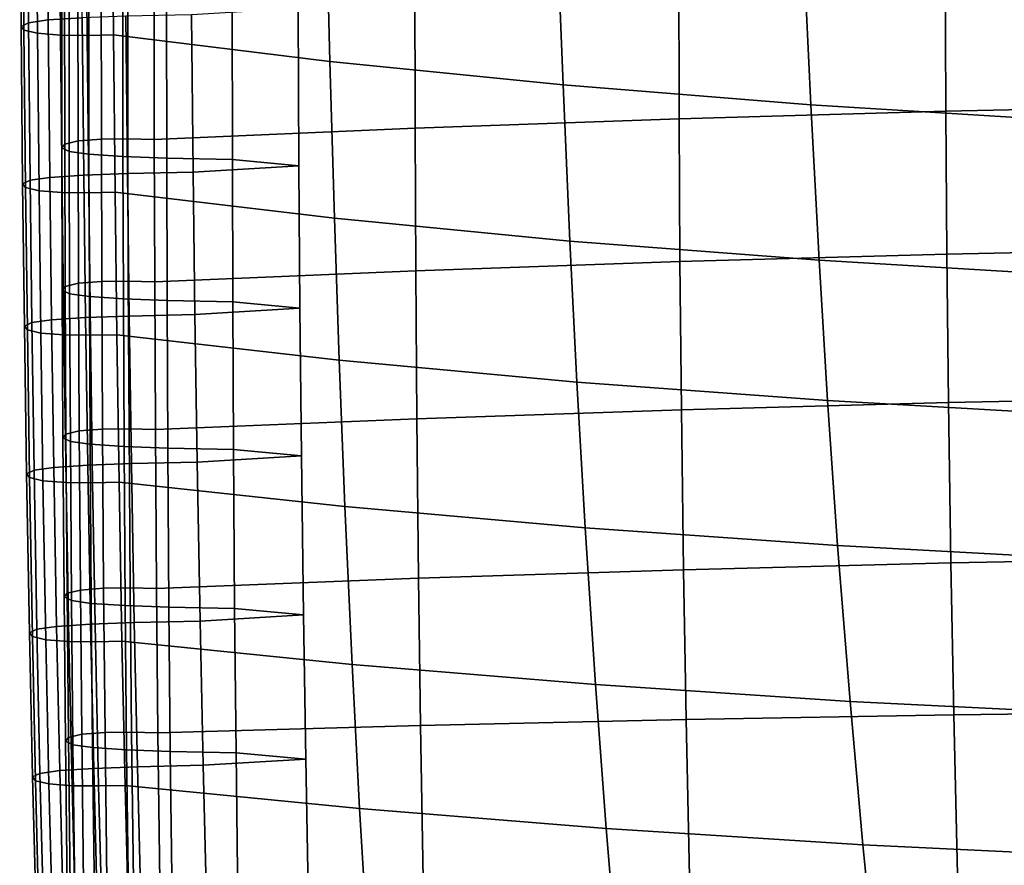
# Model space of a CAD drawing. Units: inches. Extents: x -15.4 to 15.4, y -15.4 to 15.4.
# Drawn here: x -10.1 to -8.3, y -11.4 to -9.9 of the extents above; entities that cross this region are included whole.
import ezdxf

# ---------------------------------------------------------------- set-up
doc = ezdxf.new("R2010")
doc.units = ezdxf.units.IN
doc.header["$MEASUREMENT"] = 0
doc.layers.add('AFUFU-3D-CH-CU-S', color=2, linetype='Continuous')

msp = doc.modelspace()

# ---------------------------------------------------------------- linework, layer by layer
at = {"layer": 'AFUFU-3D-CH-CU-S'}
for points in [[(-10.148, -9.5898, 14.4117), (-10.1455, -9.8649, 14.452), (-10.1319, -9.8583, 14.4962), (-10.1343, -9.5833, 14.456)], [(-10.1343, -9.5833, 14.456), (-10.1319, -9.8583, 14.4962), (-10.0956, -9.8532, 14.5309), (-10.0981, -9.5781, 14.4907)], [(-10.0981, -9.5781, 14.4907), (-10.0956, -9.8532, 14.5309), (-10.0334, -9.8491, 14.5583), (-10.0359, -9.574, 14.5181)], [(-10.1425, -9.5967, 14.3657), (-10.1401, -9.8717, 14.4059), (-10.1455, -9.8649, 14.452), (-10.148, -9.5898, 14.4117)], [(-10.118, -9.6026, 14.326), (-10.1155, -9.8776, 14.3662), (-10.1401, -9.8717, 14.4059), (-10.1425, -9.5967, 14.3657)], [(-10.0754, -9.6058, 14.3041), (-10.0729, -9.8809, 14.3443), (-10.1155, -9.8776, 14.3662), (-10.118, -9.6026, 14.326)], [(-10.0267, -9.6064, 14.3004), (-10.0243, -9.8814, 14.3407), (-10.0729, -9.8809, 14.3443), (-10.0754, -9.6058, 14.3041)], [(-9.9784, -9.6053, 14.3076), (-9.976, -9.8804, 14.3478), (-10.0243, -9.8814, 14.3407), (-10.0267, -9.6064, 14.3004)], [(-9.976, -9.8804, 14.3478), (-9.9784, -9.6053, 14.3076), (-9.5864, -9.6554, 13.9732), (-9.5794, -9.9294, 14.0205)], [(-9.5794, -9.9294, 14.0205), (-9.5864, -9.6554, 13.9732), (-9.1625, -9.6993, 13.6796), (-9.1519, -9.9723, 13.7338)], [(-9.1519, -9.9723, 13.7338), (-9.1625, -9.6993, 13.6796), (-8.7107, -9.7367, 13.4297), (-8.6977, -10.0087, 13.4907)], [(-8.4504, -10.0205, 15.3817), (-7.958, -10.0099, 15.4529), (-7.959, -9.7207, 15.4146), (-8.4513, -9.7315, 15.3423)], [(-9.423, -10.0516, 15.1741), (-8.9391, -10.0344, 15.2888), (-8.9398, -9.7456, 15.2482), (-9.4235, -9.7629, 15.1325)], [(-8.9391, -10.0344, 15.2888), (-8.4504, -10.0205, 15.3817), (-8.4513, -9.7315, 15.3423), (-8.9398, -9.7456, 15.2482)], [(-8.6977, -10.0087, 13.4907), (-8.7107, -9.7367, 13.4297), (-8.2358, -9.7672, 13.2262), (-8.2211, -10.0381, 13.2938)], [(-9.423, -10.0516, 15.1741), (-9.4235, -9.7629, 15.1325), (-9.9015, -9.7834, 14.9955), (-9.9012, -10.072, 15.0379)], [(-10.0408, -10.0747, 15.0195), (-9.9982, -10.0715, 15.0414), (-9.9985, -9.7829, 14.999), (-10.0411, -9.7862, 14.9771)], [(-9.9982, -10.0715, 15.0414), (-9.9496, -10.0709, 15.045), (-9.9498, -9.7824, 15.0026), (-9.9985, -9.7829, 14.999)], [(-9.9496, -10.0709, 15.045), (-9.9012, -10.072, 15.0379), (-9.9015, -9.7834, 14.9955), (-9.9498, -9.7824, 15.0026)], [(-10.0708, -10.0875, 14.9337), (-10.0653, -10.0806, 14.9798), (-10.0656, -9.7921, 14.9374), (-10.071, -9.7989, 14.8913)], [(-10.0571, -10.094, 14.8895), (-10.0708, -10.0875, 14.9337), (-10.071, -9.7989, 14.8913), (-10.0574, -9.8055, 14.8471)], [(-10.0653, -10.0806, 14.9798), (-10.0408, -10.0747, 15.0195), (-10.0411, -9.7862, 14.9771), (-10.0656, -9.7921, 14.9374)], [(-10.0209, -10.0992, 14.8548), (-10.0571, -10.094, 14.8895), (-10.0574, -9.8055, 14.8471), (-10.0212, -9.8106, 14.8124)], [(-9.9587, -10.1033, 14.8274), (-10.0209, -10.0992, 14.8548), (-10.0212, -9.8106, 14.8124), (-9.959, -9.8147, 14.785)], [(-9.8785, -10.1062, 14.8077), (-9.9587, -10.1033, 14.8274), (-9.959, -9.8147, 14.785), (-9.8788, -9.8176, 14.7653)], [(-9.758, -10.1089, 14.7895), (-9.8785, -10.1062, 14.8077), (-9.8788, -9.8176, 14.7653), (-9.7583, -9.8203, 14.7471)], [(-9.8327, -9.8435, 14.5962), (-9.8298, -10.1321, 14.6384), (-9.6361, -10.1205, 14.714), (-9.6377, -9.8319, 14.6717)], [(-9.6361, -10.1205, 14.714), (-9.758, -10.1089, 14.7895), (-9.7583, -9.8203, 14.7471), (-9.6377, -9.8319, 14.6717)], [(-10.1319, -9.8583, 14.4962), (-10.1289, -10.1469, 14.5385), (-10.0926, -10.1418, 14.5731), (-10.0956, -9.8532, 14.5309)], [(-10.0956, -9.8532, 14.5309), (-10.0926, -10.1418, 14.5731), (-10.0305, -10.1377, 14.6006), (-10.0334, -9.8491, 14.5583)], [(-10.0334, -9.8491, 14.5583), (-10.0305, -10.1377, 14.6006), (-9.9503, -10.1348, 14.6203), (-9.9533, -9.8462, 14.5781)], [(-9.9533, -9.8462, 14.5781), (-9.9503, -10.1348, 14.6203), (-9.8298, -10.1321, 14.6384), (-9.8327, -9.8435, 14.5962)], [(-10.1455, -9.8649, 14.452), (-10.1425, -10.1535, 14.4942), (-10.1289, -10.1469, 14.5385), (-10.1319, -9.8583, 14.4962)], [(-10.1401, -9.8717, 14.4059), (-10.1371, -10.1603, 14.4482), (-10.1425, -10.1535, 14.4942), (-10.1455, -9.8649, 14.452)], [(-10.1155, -9.8776, 14.3662), (-10.1125, -10.1662, 14.4085), (-10.1371, -10.1603, 14.4482), (-10.1401, -9.8717, 14.4059)], [(-10.0729, -9.8809, 14.3443), (-10.07, -10.1695, 14.3866), (-10.1125, -10.1662, 14.4085), (-10.1155, -9.8776, 14.3662)], [(-10.0243, -9.8814, 14.3407), (-10.0213, -10.17, 14.3829), (-10.07, -10.1695, 14.3866), (-10.0729, -9.8809, 14.3443)], [(-9.976, -9.8804, 14.3478), (-9.973, -10.169, 14.39), (-10.0213, -10.17, 14.3829), (-10.0243, -9.8814, 14.3407)], [(-9.973, -10.169, 14.39), (-9.976, -9.8804, 14.3478), (-9.5794, -9.9294, 14.0205), (-9.571, -10.2167, 14.0712)], [(-9.571, -10.2167, 14.0712), (-9.5794, -9.9294, 14.0205), (-9.1519, -9.9723, 13.7338), (-9.1395, -10.2584, 13.7927)], [(-9.1395, -10.2584, 13.7927), (-9.1519, -9.9723, 13.7338), (-8.6977, -10.0087, 13.4907), (-8.6825, -10.2936, 13.5574)], [(-8.6825, -10.2936, 13.5574), (-8.6977, -10.0087, 13.4907), (-8.2211, -10.0381, 13.2938), (-8.2042, -10.322, 13.3676)], [(-8.4486, -10.2825, 15.4138), (-7.9559, -10.2722, 15.4828), (-7.958, -10.0099, 15.4529), (-8.4504, -10.0205, 15.3817)], [(-9.4219, -10.313, 15.2104), (-8.9376, -10.2961, 15.3231), (-8.9391, -10.0344, 15.2888), (-9.423, -10.0516, 15.1741)], [(-8.9376, -10.2961, 15.3231), (-8.4486, -10.2825, 15.4138), (-8.4504, -10.0205, 15.3817), (-8.9391, -10.0344, 15.2888)], [(-9.4219, -10.313, 15.2104), (-9.423, -10.0516, 15.1741), (-9.9012, -10.072, 15.0379), (-9.9005, -10.3331, 15.076)], [(-10.04, -10.3358, 15.0576), (-9.9974, -10.3326, 15.0795), (-9.9982, -10.0715, 15.0414), (-10.0408, -10.0747, 15.0195)], [(-9.9974, -10.3326, 15.0795), (-9.9488, -10.332, 15.0832), (-9.9496, -10.0709, 15.045), (-9.9982, -10.0715, 15.0414)], [(-9.9488, -10.332, 15.0832), (-9.9005, -10.3331, 15.076), (-9.9012, -10.072, 15.0379), (-9.9496, -10.0709, 15.045)], [(-10.07, -10.3486, 14.9718), (-10.0646, -10.3417, 15.0179), (-10.0653, -10.0806, 14.9798), (-10.0708, -10.0875, 14.9337)], [(-10.0564, -10.3552, 14.9276), (-10.07, -10.3486, 14.9718), (-10.0708, -10.0875, 14.9337), (-10.0571, -10.094, 14.8895)], [(-10.0646, -10.3417, 15.0179), (-10.04, -10.3358, 15.0576), (-10.0408, -10.0747, 15.0195), (-10.0653, -10.0806, 14.9798)], [(-10.0201, -10.3603, 14.8929), (-10.0564, -10.3552, 14.9276), (-10.0571, -10.094, 14.8895), (-10.0209, -10.0992, 14.8548)], [(-9.9579, -10.3644, 14.8655), (-10.0201, -10.3603, 14.8929), (-10.0209, -10.0992, 14.8548), (-9.9587, -10.1033, 14.8274)], [(-9.8778, -10.3673, 14.8458), (-9.9579, -10.3644, 14.8655), (-9.9587, -10.1033, 14.8274), (-9.8785, -10.1062, 14.8077)], [(-9.7573, -10.37, 14.8276), (-9.8778, -10.3673, 14.8458), (-9.8785, -10.1062, 14.8077), (-9.758, -10.1089, 14.7895)], [(-9.8298, -10.1321, 14.6384), (-9.8266, -10.3932, 14.6767), (-9.6341, -10.3816, 14.7522), (-9.6361, -10.1205, 14.714)], [(-9.6341, -10.3816, 14.7522), (-9.7573, -10.37, 14.8276), (-9.758, -10.1089, 14.7895), (-9.6361, -10.1205, 14.714)], [(-10.1289, -10.1469, 14.5385), (-10.1257, -10.408, 14.5767), (-10.0894, -10.4029, 14.6114), (-10.0926, -10.1418, 14.5731)], [(-10.0926, -10.1418, 14.5731), (-10.0894, -10.4029, 14.6114), (-10.0273, -10.3988, 14.6388), (-10.0305, -10.1377, 14.6006)], [(-10.0305, -10.1377, 14.6006), (-10.0273, -10.3988, 14.6388), (-9.9471, -10.3959, 14.6586), (-9.9503, -10.1348, 14.6203)], [(-9.9503, -10.1348, 14.6203), (-9.9471, -10.3959, 14.6586), (-9.8266, -10.3932, 14.6767), (-9.8298, -10.1321, 14.6384)], [(-10.1425, -10.1535, 14.4942), (-10.1393, -10.4146, 14.5325), (-10.1257, -10.408, 14.5767), (-10.1289, -10.1469, 14.5385)], [(-10.1371, -10.1603, 14.4482), (-10.1339, -10.4214, 14.4864), (-10.1393, -10.4146, 14.5325), (-10.1425, -10.1535, 14.4942)], [(-10.1125, -10.1662, 14.4085), (-10.1093, -10.4273, 14.4467), (-10.1339, -10.4214, 14.4864), (-10.1371, -10.1603, 14.4482)], [(-10.07, -10.1695, 14.3866), (-10.0668, -10.4306, 14.4248), (-10.1093, -10.4273, 14.4467), (-10.1125, -10.1662, 14.4085)], [(-10.0213, -10.17, 14.3829), (-10.0181, -10.4311, 14.4212), (-10.0668, -10.4306, 14.4248), (-10.07, -10.1695, 14.3866)], [(-9.973, -10.169, 14.39), (-9.9698, -10.4301, 14.4283), (-10.0181, -10.4311, 14.4212), (-10.0213, -10.17, 14.3829)], [(-9.9698, -10.4301, 14.4283), (-9.973, -10.169, 14.39), (-9.571, -10.2167, 14.0712), (-9.5623, -10.4765, 14.1184)], [(-9.5623, -10.4765, 14.1184), (-9.571, -10.2167, 14.0712), (-9.1395, -10.2584, 13.7927), (-9.1268, -10.5169, 13.8483)], [(-9.1268, -10.5169, 13.8483), (-9.1395, -10.2584, 13.7927), (-8.6825, -10.2936, 13.5574), (-8.667, -10.5509, 13.621)], [(-8.935, -10.5677, 15.3559), (-8.4455, -10.5546, 15.4431), (-8.4486, -10.2825, 15.4138), (-8.9376, -10.2961, 15.3231)], [(-8.4455, -10.5546, 15.4431), (-7.9527, -10.5448, 15.5088), (-7.9559, -10.2722, 15.4828), (-8.4486, -10.2825, 15.4138)], [(-9.4199, -10.5841, 15.2464), (-8.935, -10.5677, 15.3559), (-8.9376, -10.2961, 15.3231), (-9.4219, -10.313, 15.2104)], [(-8.667, -10.5509, 13.621), (-8.6825, -10.2936, 13.5574), (-8.2042, -10.322, 13.3676), (-8.1871, -10.5782, 13.4387)], [(-9.4199, -10.5841, 15.2464), (-9.4219, -10.313, 15.2104), (-9.9005, -10.3331, 15.076), (-9.8992, -10.6037, 15.1153)], [(-10.0687, -10.6192, 15.0111), (-10.0633, -10.6123, 15.0571), (-10.0646, -10.3417, 15.0179), (-10.07, -10.3486, 14.9718)], [(-10.0633, -10.6123, 15.0571), (-10.0387, -10.6064, 15.0968), (-10.04, -10.3358, 15.0576), (-10.0646, -10.3417, 15.0179)], [(-10.0387, -10.6064, 15.0968), (-9.9961, -10.6032, 15.1187), (-9.9974, -10.3326, 15.0795), (-10.04, -10.3358, 15.0576)], [(-9.9961, -10.6032, 15.1187), (-9.9475, -10.6026, 15.1224), (-9.9488, -10.332, 15.0832), (-9.9974, -10.3326, 15.0795)], [(-9.9475, -10.6026, 15.1224), (-9.8992, -10.6037, 15.1153), (-9.9005, -10.3331, 15.076), (-9.9488, -10.332, 15.0832)], [(-10.0551, -10.6258, 14.9668), (-10.0687, -10.6192, 15.0111), (-10.07, -10.3486, 14.9718), (-10.0564, -10.3552, 14.9276)], [(-10.0188, -10.6309, 14.9322), (-10.0551, -10.6258, 14.9668), (-10.0564, -10.3552, 14.9276), (-10.0201, -10.3603, 14.8929)], [(-9.9566, -10.635, 14.9047), (-10.0188, -10.6309, 14.9322), (-10.0201, -10.3603, 14.8929), (-9.9579, -10.3644, 14.8655)], [(-9.8765, -10.6379, 14.885), (-9.9566, -10.635, 14.9047), (-9.9579, -10.3644, 14.8655), (-9.8778, -10.3673, 14.8458)], [(-9.756, -10.6406, 14.8668), (-9.8765, -10.6379, 14.885), (-9.8778, -10.3673, 14.8458), (-9.7573, -10.37, 14.8276)], [(-9.6315, -10.6522, 14.7916), (-9.756, -10.6406, 14.8668), (-9.7573, -10.37, 14.8276), (-9.6341, -10.3816, 14.7522)], [(-10.0273, -10.3988, 14.6388), (-10.0233, -10.6693, 14.6786), (-9.9431, -10.6664, 14.6983), (-9.9471, -10.3959, 14.6586)], [(-9.9471, -10.3959, 14.6586), (-9.9431, -10.6664, 14.6983), (-9.8226, -10.6637, 14.7164), (-9.8266, -10.3932, 14.6767)], [(-9.8266, -10.3932, 14.6767), (-9.8226, -10.6637, 14.7164), (-9.6315, -10.6522, 14.7916), (-9.6341, -10.3816, 14.7522)], [(-10.1393, -10.4146, 14.5325), (-10.1354, -10.6851, 14.5722), (-10.1217, -10.6785, 14.6165), (-10.1257, -10.408, 14.5767)], [(-10.1339, -10.4214, 14.4864), (-10.1299, -10.6919, 14.5262), (-10.1354, -10.6851, 14.5722), (-10.1393, -10.4146, 14.5325)], [(-10.1257, -10.408, 14.5767), (-10.1217, -10.6785, 14.6165), (-10.0855, -10.6734, 14.6511), (-10.0894, -10.4029, 14.6114)], [(-10.0894, -10.4029, 14.6114), (-10.0855, -10.6734, 14.6511), (-10.0233, -10.6693, 14.6786), (-10.0273, -10.3988, 14.6388)], [(-10.1093, -10.4273, 14.4467), (-10.1054, -10.6978, 14.4865), (-10.1299, -10.6919, 14.5262), (-10.1339, -10.4214, 14.4864)], [(-10.0668, -10.4306, 14.4248), (-10.0628, -10.7011, 14.4646), (-10.1054, -10.6978, 14.4865), (-10.1093, -10.4273, 14.4467)], [(-10.0181, -10.4311, 14.4212), (-10.0142, -10.7016, 14.4609), (-10.0628, -10.7011, 14.4646), (-10.0668, -10.4306, 14.4248)], [(-9.9698, -10.4301, 14.4283), (-9.9658, -10.7006, 14.468), (-10.0142, -10.7016, 14.4609), (-10.0181, -10.4311, 14.4212)], [(-9.9658, -10.7006, 14.468), (-9.9698, -10.4301, 14.4283), (-9.5623, -10.4765, 14.1184), (-9.5518, -10.7453, 14.1692)], [(-9.5518, -10.7453, 14.1692), (-9.5623, -10.4765, 14.1184), (-9.1268, -10.5169, 13.8483), (-9.1115, -10.7842, 13.9096)], [(-9.1115, -10.7842, 13.9096), (-9.1268, -10.5169, 13.8483), (-8.667, -10.5509, 13.621), (-8.6485, -10.8167, 13.692)], [(-8.931, -10.8608, 15.3877), (-8.441, -10.8485, 15.4699), (-8.4455, -10.5546, 15.4431), (-8.935, -10.5677, 15.3559)], [(-8.6485, -10.8167, 13.692), (-8.667, -10.5509, 13.621), (-8.1871, -10.5782, 13.4387), (-8.1664, -10.8425, 13.5197)], [(-8.441, -10.8485, 15.4699), (-7.9478, -10.8393, 15.5312), (-7.9527, -10.5448, 15.5088), (-8.4455, -10.5546, 15.4431)], [(-9.4167, -10.8764, 15.2833), (-8.931, -10.8608, 15.3877), (-8.935, -10.5677, 15.3559), (-9.4199, -10.5841, 15.2464)], [(-9.4167, -10.8764, 15.2833), (-9.4199, -10.5841, 15.2464), (-9.8992, -10.6037, 15.1153), (-9.8971, -10.8953, 15.1571)], [(-10.0667, -10.9108, 15.053), (-10.0612, -10.904, 15.099), (-10.0633, -10.6123, 15.0571), (-10.0687, -10.6192, 15.0111)], [(-10.0612, -10.904, 15.099), (-10.0367, -10.8981, 15.1387), (-10.0387, -10.6064, 15.0968), (-10.0633, -10.6123, 15.0571)], [(-10.0367, -10.8981, 15.1387), (-9.9941, -10.8948, 15.1606), (-9.9961, -10.6032, 15.1187), (-10.0387, -10.6064, 15.0968)], [(-9.9941, -10.8948, 15.1606), (-9.9454, -10.8943, 15.1643), (-9.9475, -10.6026, 15.1224), (-9.9961, -10.6032, 15.1187)], [(-9.9454, -10.8943, 15.1643), (-9.8971, -10.8953, 15.1571), (-9.8992, -10.6037, 15.1153), (-9.9475, -10.6026, 15.1224)], [(-10.053, -10.9174, 15.0087), (-10.0667, -10.9108, 15.053), (-10.0687, -10.6192, 15.0111), (-10.0551, -10.6258, 14.9668)], [(-10.0168, -10.9225, 14.9741), (-10.053, -10.9174, 15.0087), (-10.0551, -10.6258, 14.9668), (-10.0188, -10.6309, 14.9322)], [(-9.9546, -10.9266, 14.9466), (-10.0168, -10.9225, 14.9741), (-10.0188, -10.6309, 14.9322), (-9.9566, -10.635, 14.9047)], [(-9.8744, -10.9295, 14.9269), (-9.9546, -10.9266, 14.9466), (-9.9566, -10.635, 14.9047), (-9.8765, -10.6379, 14.885)], [(-9.7539, -10.9322, 14.9087), (-9.8744, -10.9295, 14.9269), (-9.8765, -10.6379, 14.885), (-9.756, -10.6406, 14.8668)], [(-9.6279, -10.9437, 14.8341), (-9.7539, -10.9322, 14.9087), (-9.756, -10.6406, 14.8668), (-9.6315, -10.6522, 14.7916)], [(-10.0233, -10.6693, 14.6786), (-10.0181, -10.9608, 14.7216), (-9.9379, -10.9579, 14.7413), (-9.9431, -10.6664, 14.6983)], [(-9.9431, -10.6664, 14.6983), (-9.9379, -10.9579, 14.7413), (-9.8174, -10.9552, 14.7594), (-9.8226, -10.6637, 14.7164)], [(-9.8226, -10.6637, 14.7164), (-9.8174, -10.9552, 14.7594), (-9.6279, -10.9437, 14.8341), (-9.6315, -10.6522, 14.7916)], [(-10.1354, -10.6851, 14.5722), (-10.1301, -10.9766, 14.6152), (-10.1165, -10.97, 14.6595), (-10.1217, -10.6785, 14.6165)], [(-10.1299, -10.6919, 14.5262), (-10.1247, -10.9834, 14.5692), (-10.1301, -10.9766, 14.6152), (-10.1354, -10.6851, 14.5722)], [(-10.1217, -10.6785, 14.6165), (-10.1165, -10.97, 14.6595), (-10.0802, -10.9649, 14.6941), (-10.0855, -10.6734, 14.6511)], [(-10.0855, -10.6734, 14.6511), (-10.0802, -10.9649, 14.6941), (-10.0181, -10.9608, 14.7216), (-10.0233, -10.6693, 14.6786)], [(-10.1054, -10.6978, 14.4865), (-10.1001, -10.9893, 14.5295), (-10.1247, -10.9834, 14.5692), (-10.1299, -10.6919, 14.5262)], [(-10.0628, -10.7011, 14.4646), (-10.0576, -10.9926, 14.5076), (-10.1001, -10.9893, 14.5295), (-10.1054, -10.6978, 14.4865)], [(-10.0142, -10.7016, 14.4609), (-10.0089, -10.9931, 14.5039), (-10.0576, -10.9926, 14.5076), (-10.0628, -10.7011, 14.4646)], [(-9.9658, -10.7006, 14.468), (-9.9606, -10.992, 14.511), (-10.0089, -10.9931, 14.5039), (-10.0142, -10.7016, 14.4609)], [(-9.9606, -10.992, 14.511), (-9.9658, -10.7006, 14.468), (-9.5518, -10.7453, 14.1692), (-9.5386, -11.0347, 14.2264)], [(-9.5386, -11.0347, 14.2264), (-9.5518, -10.7453, 14.1692), (-9.1115, -10.7842, 13.9096), (-9.0925, -11.0715, 13.9802)], [(-9.0925, -11.0715, 13.9802), (-9.1115, -10.7842, 13.9096), (-8.6485, -10.8167, 13.692), (-8.6257, -11.1022, 13.7751)], [(-8.6257, -11.1022, 13.7751), (-8.6485, -10.8167, 13.692), (-8.1664, -10.8425, 13.5197), (-8.1413, -11.1262, 13.6146)], [(-8.4356, -11.127, 15.4904), (-7.9421, -11.1208, 15.5465), (-7.9478, -10.8393, 15.5312), (-8.441, -10.8485, 15.4699)], [(-9.4129, -11.1465, 15.3152), (-8.9263, -11.1355, 15.4139), (-8.931, -10.8608, 15.3877), (-9.4167, -10.8764, 15.2833)], [(-8.9263, -11.1355, 15.4139), (-8.4356, -11.127, 15.4904), (-8.441, -10.8485, 15.4699), (-8.931, -10.8608, 15.3877)], [(-9.4129, -11.1465, 15.3152), (-9.4167, -10.8764, 15.2833), (-9.8971, -10.8953, 15.1571), (-9.8946, -11.1598, 15.1947)], [(-10.0587, -11.1685, 15.1366), (-10.0341, -11.1626, 15.1763), (-10.0367, -10.8981, 15.1387), (-10.0612, -10.904, 15.099)], [(-10.0341, -11.1626, 15.1763), (-9.9915, -11.1593, 15.1982), (-9.9941, -10.8948, 15.1606), (-10.0367, -10.8981, 15.1387)], [(-9.9915, -11.1593, 15.1982), (-9.9429, -11.1588, 15.2019), (-9.9454, -10.8943, 15.1643), (-9.9941, -10.8948, 15.1606)], [(-9.9429, -11.1588, 15.2019), (-9.8946, -11.1598, 15.1947), (-9.8971, -10.8953, 15.1571), (-9.9454, -10.8943, 15.1643)], [(-10.0641, -11.1753, 15.0905), (-10.0587, -11.1685, 15.1366), (-10.0612, -10.904, 15.099), (-10.0667, -10.9108, 15.053)], [(-10.0505, -11.1819, 15.0463), (-10.0641, -11.1753, 15.0905), (-10.0667, -10.9108, 15.053), (-10.053, -10.9174, 15.0087)], [(-10.0142, -11.187, 15.0116), (-10.0505, -11.1819, 15.0463), (-10.053, -10.9174, 15.0087), (-10.0168, -10.9225, 14.9741)], [(-9.952, -11.1911, 14.9842), (-10.0142, -11.187, 15.0116), (-10.0168, -10.9225, 14.9741), (-9.9546, -10.9266, 14.9466)], [(-9.8719, -11.194, 14.9645), (-9.952, -11.1911, 14.9842), (-9.9546, -10.9266, 14.9466), (-9.8744, -10.9295, 14.9269)], [(-9.7513, -11.1967, 14.9463), (-9.8719, -11.194, 14.9645), (-9.8744, -10.9295, 14.9269), (-9.7539, -10.9322, 14.9087)], [(-9.6237, -11.2081, 14.8725), (-9.7513, -11.1967, 14.9463), (-9.7539, -10.9322, 14.9087), (-9.6279, -10.9437, 14.8341)], [(-9.9379, -10.9579, 14.7413), (-9.9322, -11.2221, 14.7805), (-9.8117, -11.2194, 14.7987), (-9.8174, -10.9552, 14.7594)], [(-9.8174, -10.9552, 14.7594), (-9.8117, -11.2194, 14.7987), (-9.6237, -11.2081, 14.8725), (-9.6279, -10.9437, 14.8341)], [(-10.1301, -10.9766, 14.6152), (-10.1244, -11.2408, 14.6545), (-10.1108, -11.2343, 14.6987), (-10.1165, -10.97, 14.6595)], [(-10.1165, -10.97, 14.6595), (-10.1108, -11.2343, 14.6987), (-10.0745, -11.2291, 14.7334), (-10.0802, -10.9649, 14.6941)], [(-10.0802, -10.9649, 14.6941), (-10.0745, -11.2291, 14.7334), (-10.0123, -11.225, 14.7608), (-10.0181, -10.9608, 14.7216)], [(-10.0181, -10.9608, 14.7216), (-10.0123, -11.225, 14.7608), (-9.9322, -11.2221, 14.7805), (-9.9379, -10.9579, 14.7413)], [(-10.1247, -10.9834, 14.5692), (-10.119, -11.2477, 14.6084), (-10.1244, -11.2408, 14.6545), (-10.1301, -10.9766, 14.6152)], [(-10.1001, -10.9893, 14.5295), (-10.0944, -11.2536, 14.5687), (-10.119, -11.2477, 14.6084), (-10.1247, -10.9834, 14.5692)], [(-10.0576, -10.9926, 14.5076), (-10.0518, -11.2568, 14.5468), (-10.0944, -11.2536, 14.5687), (-10.1001, -10.9893, 14.5295)], [(-9.9606, -10.992, 14.511), (-9.9549, -11.2563, 14.5503), (-10.0032, -11.2573, 14.5431), (-10.0089, -10.9931, 14.5039)], [(-9.9549, -11.2563, 14.5503), (-9.9606, -10.992, 14.511), (-9.5386, -11.0347, 14.2264), (-9.5248, -11.2986, 14.2813)], [(-10.0089, -10.9931, 14.5039), (-10.0032, -11.2573, 14.5431), (-10.0518, -11.2568, 14.5468), (-10.0576, -10.9926, 14.5076)], [(-9.5248, -11.2986, 14.2813), (-9.5386, -11.0347, 14.2264), (-9.0925, -11.0715, 13.9802), (-9.0729, -11.335, 14.05)], [(-9.0729, -11.335, 14.05), (-9.0925, -11.0715, 13.9802), (-8.6257, -11.1022, 13.7751), (-8.6021, -11.3651, 13.8588)], [(-8.6021, -11.3651, 13.8588), (-8.6257, -11.1022, 13.7751), (-8.1413, -11.1262, 13.6146), (-8.1156, -11.3883, 13.7112)], [(-9.408, -11.4275, 15.346), (-8.9202, -11.423, 15.4371), (-8.9263, -11.1355, 15.4139), (-9.4129, -11.1465, 15.3152)], [(-8.9202, -11.423, 15.4371), (-8.4288, -11.4195, 15.5062), (-8.4356, -11.127, 15.4904), (-8.9263, -11.1355, 15.4139)], [(-8.4288, -11.4195, 15.5062), (-7.9351, -11.4171, 15.5561), (-7.9421, -11.1208, 15.5465), (-8.4356, -11.127, 15.4904)], [(-9.408, -11.4275, 15.346), (-9.4129, -11.1465, 15.3152), (-9.8946, -11.1598, 15.1947), (-9.8911, -11.433, 15.233)], [(-10.0607, -11.4485, 15.1288), (-10.0552, -11.4417, 15.1749), (-10.0587, -11.1685, 15.1366), (-10.0641, -11.1753, 15.0905)], [(-10.0552, -11.4417, 15.1749), (-10.0307, -11.4358, 15.2146), (-10.0341, -11.1626, 15.1763), (-10.0587, -11.1685, 15.1366)], [(-10.0307, -11.4358, 15.2146), (-9.9881, -11.4325, 15.2365), (-9.9915, -11.1593, 15.1982), (-10.0341, -11.1626, 15.1763)], [(-9.9881, -11.4325, 15.2365), (-9.9395, -11.432, 15.2402), (-9.9429, -11.1588, 15.2019), (-9.9915, -11.1593, 15.1982)], [(-9.9395, -11.432, 15.2402), (-9.8911, -11.433, 15.233), (-9.8946, -11.1598, 15.1947), (-9.9429, -11.1588, 15.2019)], [(-10.0471, -11.4551, 15.0846), (-10.0607, -11.4485, 15.1288), (-10.0641, -11.1753, 15.0905), (-10.0505, -11.1819, 15.0463)], [(-10.0108, -11.4602, 15.0499), (-10.0471, -11.4551, 15.0846), (-10.0505, -11.1819, 15.0463), (-10.0142, -11.187, 15.0116)], [(-9.9486, -11.4643, 15.0225), (-10.0108, -11.4602, 15.0499), (-10.0142, -11.187, 15.0116), (-9.952, -11.1911, 14.9842)], [(-9.8685, -11.4673, 15.0028), (-9.9486, -11.4643, 15.0225), (-9.952, -11.1911, 14.9842), (-9.8719, -11.194, 14.9645)], [(-9.7479, -11.4699, 14.9846), (-9.8685, -11.4673, 15.0028), (-9.8719, -11.194, 14.9645), (-9.7513, -11.1967, 14.9463)], [(-9.8117, -11.2194, 14.7987), (-9.8046, -11.4922, 14.8396), (-9.6185, -11.4811, 14.9121), (-9.6237, -11.2081, 14.8725)], [(-9.6185, -11.4811, 14.9121), (-9.7479, -11.4699, 14.9846), (-9.7513, -11.1967, 14.9463), (-9.6237, -11.2081, 14.8725)], [(-10.0745, -11.2291, 14.7334), (-10.0675, -11.5019, 14.7743), (-10.0053, -11.4978, 14.8018), (-10.0123, -11.225, 14.7608)], [(-10.0123, -11.225, 14.7608), (-10.0053, -11.4978, 14.8018), (-9.9252, -11.4949, 14.8215), (-9.9322, -11.2221, 14.7805)], [(-9.9322, -11.2221, 14.7805), (-9.9252, -11.4949, 14.8215), (-9.8046, -11.4922, 14.8396), (-9.8117, -11.2194, 14.7987)], [(-10.1244, -11.2408, 14.6545), (-10.1174, -11.5136, 14.6954), (-10.1038, -11.5071, 14.7397), (-10.1108, -11.2343, 14.6987)], [(-10.119, -11.2477, 14.6084), (-10.112, -11.5205, 14.6494), (-10.1174, -11.5136, 14.6954), (-10.1244, -11.2408, 14.6545)], [(-10.1108, -11.2343, 14.6987), (-10.1038, -11.5071, 14.7397), (-10.0675, -11.5019, 14.7743), (-10.0745, -11.2291, 14.7334)], [(-10.0944, -11.2536, 14.5687), (-10.0874, -11.5264, 14.6097), (-10.112, -11.5205, 14.6494), (-10.119, -11.2477, 14.6084)], [(-10.0518, -11.2568, 14.5468), (-10.0448, -11.5296, 14.5878), (-10.0874, -11.5264, 14.6097), (-10.0944, -11.2536, 14.5687)], [(-10.0032, -11.2573, 14.5431), (-9.9962, -11.5302, 14.5841), (-10.0448, -11.5296, 14.5878), (-10.0518, -11.2568, 14.5468)], [(-9.9549, -11.2563, 14.5503), (-9.9479, -11.5291, 14.5912), (-9.9962, -11.5302, 14.5841), (-10.0032, -11.2573, 14.5431)], [(-9.9479, -11.5291, 14.5912), (-9.9549, -11.2563, 14.5503), (-9.5248, -11.2986, 14.2813), (-9.5088, -11.5703, 14.3411)], [(-9.5088, -11.5703, 14.3411), (-9.5248, -11.2986, 14.2813), (-9.0729, -11.335, 14.05), (-9.0504, -11.6054, 14.1274)], [(-9.0504, -11.6054, 14.1274), (-9.0729, -11.335, 14.05), (-8.6021, -11.3651, 13.8588), (-8.5754, -11.6342, 13.9525)], [(-8.5754, -11.6342, 13.9525), (-8.6021, -11.3651, 13.8588), (-8.1156, -11.3883, 13.7112), (-8.0866, -11.6561, 13.8197)]]:
    msp.add_3dface(points, dxfattribs=at)

doc.saveas('drawing.dxf')
